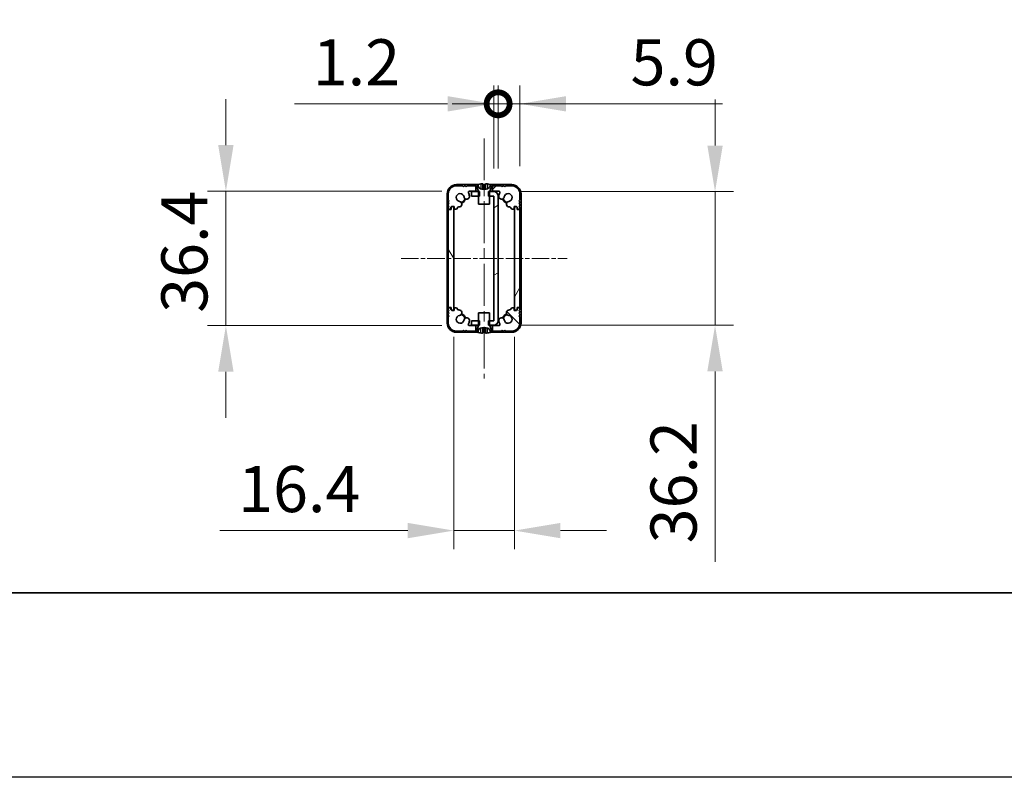
# Model space of a CAD drawing. Units: millimetres. Extents: x -50 to 7038, y -50 to 4436.
# Drawn here: x 1581 to 1848, y -50 to 155 of the extents above; entities that cross this region are included whole.
import ezdxf

# ---------------------------------------------------------------- set-up
doc = ezdxf.new("R2010")
doc.units = ezdxf.units.MM
doc.header["$LTSCALE"] = 2
doc.linetypes.add('CHAIN', pattern=[0.3543, 0.2362, -0.0295, 0.0591, -0.0295])
doc.layers.get('Defpoints').update_dxf_attribs({"lineweight": 25})
for name, color, linetype, lineweight in [('Border (ISO)', 7, 'Continuous', 35), ('Centerline (ISO)', 131, 'Continuous', 18), ('Dimension (ISO)', 7, 'Continuous', 18), ('Hatch (ISO)', 1, 'Continuous', 18), ('Visible (ISO)', 7, 'Continuous', 35), ('Visible Narrow (ISO)', 7, 'Continuous', 25)]:
    doc.layers.add(name, color=color, linetype=linetype, lineweight=lineweight)
doc.styles.add('Note Text (TK)', font='txt')
doc.dimstyles.new('Default - Method 1b (TK)', dxfattribs={"dimscale": 2, "dimtxt": 2.5, "dimasz": 2.5, "dimexe": 1, "dimexo": 1.5, "dimgap": 1, "dimtad": 1, "dimtoh": 1, "dimrnd": 1e-08, "dimdsep": 46, "dimtxsty": 'Note Text (TK)', "dimcen": 0.09, "dimdle": 5, "dimclrd": 100, "dimclre": 100, "dimclrt": 7, "dimadec": 1, "dimazin": 1, "dimtfac": 1, "dimtmove": 0, "dimatfit": 3, "dimfxl": 1, "dimtolj": 1, "dimlwd": -1, "dimlwe": -1, "dimarcsym": 0})

# ---------------------------------------------------------------- blocks, each defined once
blk = doc.blocks.new('図面枠 tk図枠')
at = {"layer": 'Border (ISO)'}
blk.add_line((14.5, 8), (405.5, 8), dxfattribs=at)
blk = doc.blocks.new('*D31')
at = {"layer": 'Defpoints', "color": 0}
for p in [(1703.2, 108.81), (1637.2, 72.41), (1703.2, 72.41)]:
    blk.add_point(p, dxfattribs=at)
at = {"layer": 'Dimension (ISO)', "color": 100}
for p, q in [((1637.2, 121.31), (1637.2, 133.81)), ((1695.7, 108.81), (1632.2, 108.81)), ((1637.2, 108.81), (1637.2, 96.31)), ((1637.2, 96.31), (1637.2, 84.91)), ((1637.2, 72.41), (1637.2, 84.91)), ((1695.7, 72.41), (1632.2, 72.41)), ((1637.2, 59.91), (1637.2, 47.41))]:
    blk.add_line(p, q, dxfattribs=at)
for points in [[(1635.12, 121.31), (1639.28, 121.31), (1637.2, 108.81)], [(1635.12, 59.91), (1639.28, 59.91), (1637.2, 72.41)]]:
    blk.add_solid(points, dxfattribs=at)
at = {"layer": 'Dimension (ISO)', "color": 7, "insert": (1625.95, 75.87), "char_height": 12.5, "attachment_point": 4, "rotation": 90, "style": 'Note Text (TK)'}
blk.add_mtext('\\A1;36.4', dxfattribs=at)
blk = doc.blocks.new('*D32')
at = {"layer": 'Defpoints', "color": 0}
for p in [(1699, 76.86), (1715.4, 76.86), (1715.4, 16.86)]:
    blk.add_point(p, dxfattribs=at)
at = {"layer": 'Dimension (ISO)', "color": 100}
for p, q in [((1699, 69.36), (1699, 11.86)), ((1715.4, 69.36), (1715.4, 11.86)), ((1686.5, 16.86), (1635.52, 16.86)), ((1715.4, 16.86), (1699, 16.86)), ((1727.9, 16.86), (1740.4, 16.86))]:
    blk.add_line(p, q, dxfattribs=at)
for points in [[(1686.5, 18.94), (1686.5, 14.78), (1699, 16.86)], [(1727.9, 18.94), (1727.9, 14.78), (1715.4, 16.86)]]:
    blk.add_solid(points, dxfattribs=at)
at = {"layer": 'Dimension (ISO)', "color": 7, "insert": (1640.52, 28.11), "char_height": 12.5, "attachment_point": 4, "style": 'Note Text (TK)'}
blk.add_mtext('\\A1;16.4', dxfattribs=at)
blk = doc.blocks.new('*D33')
at = {"layer": 'Defpoints', "color": 0}
for p in [(1709.8, 108.71), (1709.8, 72.51), (1769.8, 72.51)]:
    blk.add_point(p, dxfattribs=at)
at = {"layer": 'Dimension (ISO)', "color": 100}
for p, q in [((1769.8, 121.21), (1769.8, 133.71)), ((1717.3, 108.71), (1774.8, 108.71)), ((1769.8, 108.71), (1769.8, 72.51)), ((1717.3, 72.51), (1774.8, 72.51)), ((1769.8, 60.01), (1769.8, 8.39))]:
    blk.add_line(p, q, dxfattribs=at)
for points in [[(1767.71, 121.21), (1771.88, 121.21), (1769.8, 108.71)], [(1767.71, 60.01), (1771.88, 60.01), (1769.8, 72.51)]]:
    blk.add_solid(points, dxfattribs=at)
at = {"layer": 'Dimension (ISO)', "color": 7, "insert": (1758.55, 13.39), "char_height": 12.5, "attachment_point": 4, "rotation": 90, "style": 'Note Text (TK)'}
blk.add_mtext('\\A1;36.2', dxfattribs=at)
blk = doc.blocks.new('_DotSmall')
at = {"color": 0, "linetype": 'ByBlock', "const_width": 0.5}
blk.add_lwpolyline([(-0.0625, 0, 1), (0.0625, 0, 1)], format="xyb", close=True, dxfattribs=at)
blk = doc.blocks.new('*D36')
at = {"layer": 'Defpoints', "color": 0}
for p in [(1711, 132.51), (1709.8, 107.51), (1711, 107.51)]:
    blk.add_point(p, dxfattribs=at)
at = {"layer": 'Dimension (ISO)', "color": 100}
for p, q in [((1709.8, 115.01), (1709.8, 137.51)), ((1711, 115.01), (1711, 137.51)), ((1697.3, 132.51), (1655.76, 132.51)), ((1711, 132.51), (1709.8, 132.51)), ((1711, 132.51), (1736, 132.51))]:
    blk.add_line(p, q, dxfattribs=at)
blk.add_solid([(1697.3, 134.59), (1697.3, 130.43), (1709.8, 132.51)], dxfattribs=at)
at = {"layer": 'Dimension (ISO)', "color": 100, "xscale": 12.5, "yscale": 12.5, "zscale": 12.5, "rotation": 180}
blk.add_blockref('_DotSmall', (1711, 132.51), dxfattribs=at)
at = {"layer": 'Dimension (ISO)', "color": 7, "insert": (1660.76, 143.76), "char_height": 12.5, "attachment_point": 4, "style": 'Note Text (TK)'}
blk.add_mtext('\\A1;1.2', dxfattribs=at)
blk = doc.blocks.new('*D37')
at = {"layer": 'Defpoints', "color": 0}
for p in [(1716.9, 132.51), (1711, 107.51), (1716.9, 108.11)]:
    blk.add_point(p, dxfattribs=at)
at = {"layer": 'Dimension (ISO)', "color": 100}
for p, q in [((1711, 115.01), (1711, 137.51)), ((1716.9, 115.61), (1716.9, 137.51)), ((1711, 132.51), (1698.5, 132.51)), ((1711, 132.51), (1716.9, 132.51)), ((1729.4, 132.51), (1771.86, 132.51))]:
    blk.add_line(p, q, dxfattribs=at)
blk.add_solid([(1729.4, 134.59), (1729.4, 130.43), (1716.9, 132.51)], dxfattribs=at)
at = {"layer": 'Dimension (ISO)', "color": 100, "xscale": 12.5, "yscale": 12.5, "zscale": 12.5}
blk.add_blockref('_DotSmall', (1711, 132.51), dxfattribs=at)
at = {"layer": 'Dimension (ISO)', "color": 7, "insert": (1746.9, 143.76), "char_height": 12.5, "attachment_point": 4, "style": 'Note Text (TK)'}
blk.add_mtext('\\A1;5.9', dxfattribs=at)

msp = doc.modelspace()

# ---------------------------------------------------------------- hatches: boundary and pattern name
at = {"layer": 'Hatch (ISO)'}
h = msp.add_hatch(dxfattribs=at)
h.set_pattern_fill('ANSI31', color=256, scale=127, style=0)
h.set_pattern_definition([(45, (729.5, -40), (-11.22532, 11.22532), [])])
edge = h.paths.add_edge_path()
edge.add_line((1704.9483, 108.8109), (1704.9483, 110.3109))
edge.add_line((1704.9483, 110.3109), (1704.3983, 110.3109))
edge.add_line((1704.3983, 110.3109), (1702.5983, 110.3109))
edge.add_line((1702.5983, 110.3109), (1702.3483, 110.0609))
edge.add_line((1702.3483, 110.0609), (1702.0983, 110.3109))
edge.add_line((1702.0983, 110.3109), (1701.8483, 110.3109))
edge.add_line((1701.8483, 110.3109), (1701.5983, 110.0609))
edge.add_line((1701.5983, 110.0609), (1701.3483, 110.3109))
edge.add_line((1701.3483, 110.3109), (1699.6983, 110.3109))
edge.add_ellipse((1699.6983, 108.1109), major_axis=(0, 2.2), ratio=1, start_angle=0, end_angle=90)
edge.add_line((1697.4983, 108.1109), (1697.4983, 106.4609))
edge.add_line((1697.4983, 106.4609), (1697.7483, 106.2109))
edge.add_line((1697.7483, 106.2109), (1697.4983, 105.9609))
edge.add_line((1697.4983, 105.9609), (1697.4983, 105.7109))
edge.add_line((1697.4983, 105.7109), (1697.7483, 105.4609))
edge.add_line((1697.7483, 105.4609), (1697.4983, 105.2109))
edge.add_line((1697.4983, 105.2109), (1697.4983, 104.9609))
edge.add_line((1697.4983, 104.9609), (1697.7483, 104.7109))
edge.add_line((1697.7483, 104.7109), (1697.4983, 104.4609))
edge.add_line((1697.4983, 104.4609), (1697.4983, 104.2109))
edge.add_ellipse((1697.7483, 104.2109), major_axis=(-0.25, 0), ratio=1, start_angle=0, end_angle=90)
edge.add_line((1697.7483, 103.9609), (1697.8983, 103.9609))
edge.add_ellipse((1697.8983, 104.2609), major_axis=(0, -0.3), ratio=1, start_angle=0, end_angle=90)
edge.add_line((1698.1983, 104.2609), (1698.1983, 104.4609))
edge.add_line((1698.1983, 104.4609), (1698.4483, 104.7109))
edge.add_line((1698.4483, 104.7109), (1699.0483, 104.7109))
edge.add_line((1699.0483, 104.7109), (1699.0483, 104.2609))
edge.add_ellipse((1699.3483, 104.2609), major_axis=(-0.3, 0), ratio=1, start_angle=0, end_angle=90)
edge.add_line((1699.3483, 103.9609), (1699.4983, 103.9609))
edge.add_ellipse((1699.4983, 104.4609), major_axis=(0, -0.5), ratio=1, start_angle=0, end_angle=76.769424)
edge.add_ellipse((1700.2771, 104.2778), major_axis=(-0.292, 0.0687), ratio=1, start_angle=276.508342, end_angle=360, ccw=False)
edge.add_ellipse((1700.4, 105.3206), major_axis=(-0.0878, -0.7448), ratio=1, start_angle=0, end_angle=177.261787)
edge.add_ellipse((1700.6983, 107.1109), major_axis=(-0.1751, -1.0505), ratio=1, start_angle=108.758338, end_angle=360, ccw=False)
edge.add_ellipse((1702.4895, 107.4042), major_axis=(-0.7401, -0.1212), ratio=1, start_angle=0, end_angle=180)
edge.add_ellipse((1700.6983, 107.1109), major_axis=(2.5313, 0.4144), ratio=1, start_angle=0, end_angle=19.954404)
edge.add_ellipse((1703.198, 108.5109), major_axis=(-0.2617, -0.1466), ratio=1, start_angle=240.747705, end_angle=360, ccw=False)
edge.add_line((1703.198, 108.8109), (1704.9483, 108.8109))
edge = h.paths.add_edge_path()
edge.add_ellipse((1714.1184, 104.2762), major_axis=(-0.0339, 0.2996), ratio=1, start_angle=276.934137, end_angle=360)
edge.add_ellipse((1713.9967, 105.3206), major_axis=(-0.1233, 0.7398), ratio=1, start_angle=0, end_angle=177.261787, ccw=False)
edge.add_ellipse((1713.6983, 107.1109), major_axis=(-1.051, 0.1721), ratio=1, start_angle=108.758338, end_angle=360)
edge.add_ellipse((1711.9072, 107.4042), major_axis=(-0.7401, 0.1212), ratio=1, start_angle=0, end_angle=180, ccw=False)
edge.add_ellipse((1713.6983, 107.1109), major_axis=(-2.2379, 1.2534), ratio=1, start_angle=0, end_angle=19.954404, ccw=False)
edge.add_ellipse((1711.1987, 108.5109), major_axis=(0, 0.3), ratio=1, start_angle=240.747705, end_angle=360)
edge.add_line((1711.1987, 108.8109), (1709.4483, 108.8109))
edge.add_line((1709.4483, 108.8109), (1709.4483, 110.3109))
edge.add_line((1709.4483, 110.3109), (1709.9983, 110.3109))
edge.add_line((1709.9983, 110.3109), (1711.7983, 110.3109))
edge.add_line((1711.7983, 110.3109), (1712.0483, 110.0609))
edge.add_line((1712.0483, 110.0609), (1712.2983, 110.3109))
edge.add_line((1712.2983, 110.3109), (1712.5483, 110.3109))
edge.add_line((1712.5483, 110.3109), (1712.7983, 110.0609))
edge.add_line((1712.7983, 110.0609), (1713.0483, 110.3109))
edge.add_line((1713.0483, 110.3109), (1714.6983, 110.3109))
edge.add_ellipse((1714.6983, 108.1109), major_axis=(2.2, 0), ratio=1, start_angle=0, end_angle=90, ccw=False)
edge.add_line((1716.8983, 108.1109), (1716.8983, 106.4609))
edge.add_line((1716.8983, 106.4609), (1716.6483, 106.2109))
edge.add_line((1716.6483, 106.2109), (1716.8983, 105.9609))
edge.add_line((1716.8983, 105.9609), (1716.8983, 105.7109))
edge.add_line((1716.8983, 105.7109), (1716.6483, 105.4609))
edge.add_line((1716.6483, 105.4609), (1716.8983, 105.2109))
edge.add_line((1716.8983, 105.2109), (1716.8983, 104.9609))
edge.add_line((1716.8983, 104.9609), (1716.6483, 104.7109))
edge.add_line((1716.6483, 104.7109), (1716.8983, 104.4609))
edge.add_line((1716.8983, 104.4609), (1716.8983, 104.2109))
edge.add_ellipse((1716.6483, 104.2109), major_axis=(0, -0.25), ratio=1, start_angle=0, end_angle=90, ccw=False)
edge.add_line((1716.6483, 103.9609), (1716.4983, 103.9609))
edge.add_ellipse((1716.4983, 104.2609), major_axis=(-0.3, 0), ratio=1, start_angle=0, end_angle=90, ccw=False)
edge.add_line((1716.1983, 104.2609), (1716.1983, 104.4609))
edge.add_line((1716.1983, 104.4609), (1715.9483, 104.7109))
edge.add_line((1715.9483, 104.7109), (1715.3483, 104.7109))
edge.add_line((1715.3483, 104.7109), (1715.3483, 104.2609))
edge.add_ellipse((1715.0483, 104.2609), major_axis=(0, -0.3), ratio=1, start_angle=0, end_angle=90, ccw=False)
edge.add_line((1715.0483, 103.9609), (1714.8983, 103.9609))
edge.add_ellipse((1714.8983, 104.4609), major_axis=(-0.4866, -0.1149), ratio=1, start_angle=0, end_angle=76.714832, ccw=False)
h = msp.add_hatch(dxfattribs=at)
h.set_pattern_fill('ANSI31', color=256, scale=127, angle=105.000246, style=0)
h.set_pattern_definition([(150.0002, (729.5, -40), (-7.93744, -13.7482), [])])
edge = h.paths.add_edge_path()
edge.add_line((1705.6983, 105.3109), (1708.6983, 105.3109))
edge.add_line((1708.6983, 105.3109), (1708.6983, 107.5109))
edge.add_line((1708.6983, 107.5109), (1708.6983, 108.7109))
edge.add_line((1708.6983, 108.7109), (1708.6983, 108.7917))
edge.add_ellipse((1708.7983, 108.7917), major_axis=(-0.1, 0), ratio=1, start_angle=338.198591, end_angle=360, ccw=False)
edge.add_line((1708.7055, 108.8288), (1709.2983, 110.3109))
edge.add_line((1709.2983, 110.3109), (1709.4483, 110.3109))
edge.add_line((1709.4483, 110.3109), (1709.9983, 110.3109))
edge.add_ellipse((1707.1983, 103.4586), major_axis=(2.8, 6.8523), ratio=1, start_angle=0, end_angle=9.743087)
edge.add_line((1708.7983, 110.6859), (1708.7983, 110.4109))
edge.add_ellipse((1707.7983, 110.4109), major_axis=(1, 0), ratio=1, start_angle=270, end_angle=360, ccw=False)
edge.add_line((1707.7983, 109.4109), (1706.5983, 109.4109))
edge.add_ellipse((1706.5983, 110.4109), major_axis=(0, -1), ratio=1, start_angle=270, end_angle=360, ccw=False)
edge.add_line((1705.5983, 110.4109), (1705.5983, 110.6859))
edge.add_ellipse((1707.1983, 103.4586), major_axis=(-1.6, 7.2273), ratio=1, start_angle=0, end_angle=9.743087)
edge.add_line((1704.3983, 110.3109), (1704.9483, 110.3109))
edge.add_line((1704.9483, 110.3109), (1705.0983, 110.3109))
edge.add_line((1705.0983, 110.3109), (1705.6912, 108.8288))
edge.add_ellipse((1705.5983, 108.7917), major_axis=(0.0928, 0.0371), ratio=1, start_angle=338.198591, end_angle=360, ccw=False)
edge.add_line((1705.6983, 108.7917), (1705.6983, 108.7109))
edge.add_line((1705.6983, 108.7109), (1705.6983, 107.5109))
edge.add_line((1705.6983, 107.5109), (1705.6983, 105.3109))
h = msp.add_hatch(dxfattribs=at)
h.set_pattern_fill('ANSI31', color=256, scale=127, angle=-14.999978, style=0)
h.set_pattern_definition([(30, (729.5, -40), (-7.9375, 13.74815), [])])
h.paths.add_polyline_path([(1703.7983, 73.7109), (1703.7983, 72.5109), (1705.6983, 72.5109), (1705.9688, 72.5109), (1705.9688, 73.7109), (1705.6983, 73.7109)])
h.paths.add_polyline_path([(1705.9688, 108.7109), (1705.6983, 108.7109), (1703.7983, 108.7109), (1703.7983, 107.5109), (1705.6983, 107.5109), (1705.9688, 107.5109)])
edge = h.paths.add_edge_path()
edge.add_ellipse((1709.7973, 107.5099), major_axis=(0, 0.001), ratio=1, start_angle=270, end_angle=360)
edge.add_line((1709.7973, 107.5109), (1708.6983, 107.5109))
edge.add_line((1708.6983, 107.5109), (1708.4278, 107.5109))
edge.add_line((1708.4278, 107.5109), (1708.4278, 108.7109))
edge.add_line((1708.4278, 108.7109), (1708.6983, 108.7109))
edge.add_line((1708.6983, 108.7109), (1709.7973, 108.7109))
edge.add_ellipse((1709.7973, 107.5099), major_axis=(1.201, 0), ratio=1, start_angle=0, end_angle=90, ccw=False)
edge.add_line((1710.9983, 107.5099), (1710.9983, 73.7119))
edge.add_ellipse((1709.7973, 73.7119), major_axis=(0, -1.201), ratio=1, start_angle=0, end_angle=90, ccw=False)
edge.add_line((1709.7973, 72.5109), (1708.6983, 72.5109))
edge.add_line((1708.6983, 72.5109), (1708.4278, 72.5109))
edge.add_line((1708.4278, 72.5109), (1708.4278, 73.7109))
edge.add_line((1708.4278, 73.7109), (1708.6983, 73.7109))
edge.add_line((1708.6983, 73.7109), (1709.7973, 73.7109))
edge.add_ellipse((1709.7973, 73.7119), major_axis=(0.001, 0), ratio=1, start_angle=270, end_angle=360)
edge.add_line((1709.7983, 73.7119), (1709.7983, 107.5099))
h = msp.add_hatch(dxfattribs=at)
h.set_pattern_fill('ANSI31', color=256, scale=127, angle=75.000175, style=0)
h.set_pattern_definition([(120.0002, (729.5, -40), (-13.74813, -7.93754), [])])
edge = h.paths.add_edge_path()
edge.add_ellipse((1697.7483, 103.6609), major_axis=(0, 0.25), ratio=1, start_angle=0, end_angle=90)
edge.add_line((1697.4983, 103.6609), (1697.4983, 77.5609))
edge.add_ellipse((1697.7483, 77.5609), major_axis=(-0.25, 0), ratio=1, start_angle=0, end_angle=90)
edge.add_line((1697.7483, 77.3109), (1698.2483, 77.3109))
edge.add_line((1698.2483, 77.3109), (1698.2483, 76.8109))
edge.add_line((1698.2483, 76.8109), (1698.4983, 76.5609))
edge.add_line((1698.4983, 76.5609), (1698.6983, 76.5609))
edge.add_ellipse((1698.6983, 76.8609), major_axis=(0, -0.3), ratio=1, start_angle=0, end_angle=90)
edge.add_line((1698.9983, 76.8609), (1698.9983, 104.3609))
edge.add_ellipse((1698.6983, 104.3609), major_axis=(0.3, 0), ratio=1, start_angle=0, end_angle=90)
edge.add_line((1698.6983, 104.6609), (1698.4983, 104.6609))
edge.add_line((1698.4983, 104.6609), (1698.2483, 104.4109))
edge.add_line((1698.2483, 104.4109), (1698.2483, 103.9109))
edge.add_line((1698.2483, 103.9109), (1697.7483, 103.9109))
h = msp.add_hatch(dxfattribs=at)
h.set_pattern_fill('ANSI31', color=256, scale=127, angle=14.999978, style=0)
h.set_pattern_definition([(60, (729.5, -40), (-13.74815, 7.9375), [])])
edge = h.paths.add_edge_path()
edge.add_ellipse((1716.6483, 77.5609), major_axis=(0, -0.25), ratio=1, start_angle=0, end_angle=90)
edge.add_line((1716.8983, 77.5609), (1716.8983, 103.6609))
edge.add_ellipse((1716.6483, 103.6609), major_axis=(0.25, 0), ratio=1, start_angle=0, end_angle=90)
edge.add_line((1716.6483, 103.9109), (1716.1483, 103.9109))
edge.add_line((1716.1483, 103.9109), (1716.1483, 104.4109))
edge.add_line((1716.1483, 104.4109), (1715.8983, 104.6609))
edge.add_line((1715.8983, 104.6609), (1715.6983, 104.6609))
edge.add_ellipse((1715.6983, 104.3609), major_axis=(0, 0.3), ratio=1, start_angle=0, end_angle=90)
edge.add_line((1715.3983, 104.3609), (1715.3983, 76.8609))
edge.add_ellipse((1715.6983, 76.8609), major_axis=(-0.3, 0), ratio=1, start_angle=0, end_angle=90)
edge.add_line((1715.6983, 76.5609), (1715.8983, 76.5609))
edge.add_line((1715.8983, 76.5609), (1716.1483, 76.8109))
edge.add_line((1716.1483, 76.8109), (1716.1483, 77.3109))
edge.add_line((1716.1483, 77.3109), (1716.6483, 77.3109))
h = msp.add_hatch(dxfattribs=at)
h.set_pattern_fill('ANSI31', color=256, scale=127, angle=90.00021, style=0)
h.set_pattern_definition([(135.0002, (729.5, -40), (-11.22528, -11.22536), [])])
edge = h.paths.add_edge_path()
edge.add_line((1709.4483, 72.4109), (1709.4483, 70.9109))
edge.add_line((1709.4483, 70.9109), (1709.9983, 70.9109))
edge.add_line((1709.9983, 70.9109), (1711.7983, 70.9109))
edge.add_line((1711.7983, 70.9109), (1712.0483, 71.1609))
edge.add_line((1712.0483, 71.1609), (1712.2983, 70.9109))
edge.add_line((1712.2983, 70.9109), (1712.5483, 70.9109))
edge.add_line((1712.5483, 70.9109), (1712.7983, 71.1609))
edge.add_line((1712.7983, 71.1609), (1713.0483, 70.9109))
edge.add_line((1713.0483, 70.9109), (1714.6983, 70.9109))
edge.add_ellipse((1714.6983, 73.1109), major_axis=(0, -2.2), ratio=1, start_angle=0, end_angle=90)
edge.add_line((1716.8983, 73.1109), (1716.8983, 74.7609))
edge.add_line((1716.8983, 74.7609), (1716.6483, 75.0109))
edge.add_line((1716.6483, 75.0109), (1716.8983, 75.2609))
edge.add_line((1716.8983, 75.2609), (1716.8983, 75.5109))
edge.add_line((1716.8983, 75.5109), (1716.6483, 75.7609))
edge.add_line((1716.6483, 75.7609), (1716.8983, 76.0109))
edge.add_line((1716.8983, 76.0109), (1716.8983, 76.2609))
edge.add_line((1716.8983, 76.2609), (1716.6483, 76.5109))
edge.add_line((1716.6483, 76.5109), (1716.8983, 76.7609))
edge.add_line((1716.8983, 76.7609), (1716.8983, 77.0109))
edge.add_ellipse((1716.6483, 77.0109), major_axis=(0.25, 0), ratio=1, start_angle=0, end_angle=90)
edge.add_line((1716.6483, 77.2609), (1716.4983, 77.2609))
edge.add_ellipse((1716.4983, 76.9609), major_axis=(0, 0.3), ratio=1, start_angle=0, end_angle=90)
edge.add_line((1716.1983, 76.9609), (1716.1983, 76.7609))
edge.add_line((1716.1983, 76.7609), (1715.9483, 76.5109))
edge.add_line((1715.9483, 76.5109), (1715.3483, 76.5109))
edge.add_line((1715.3483, 76.5109), (1715.3483, 76.9609))
edge.add_ellipse((1715.0483, 76.9609), major_axis=(0.3, 0), ratio=1, start_angle=0, end_angle=90)
edge.add_line((1715.0483, 77.2609), (1714.8983, 77.2609))
edge.add_ellipse((1714.8983, 76.7609), major_axis=(0, 0.5), ratio=1, start_angle=0, end_angle=76.769424)
edge.add_ellipse((1714.1196, 76.944), major_axis=(0.292, -0.0687), ratio=1, start_angle=276.508342, end_angle=360, ccw=False)
edge.add_ellipse((1713.9967, 75.9012), major_axis=(0.0878, 0.7448), ratio=1, start_angle=0, end_angle=177.261787)
edge.add_ellipse((1713.6983, 74.1109), major_axis=(0.1751, 1.0505), ratio=1, start_angle=108.758338, end_angle=360, ccw=False)
edge.add_ellipse((1711.9072, 73.8177), major_axis=(0.7401, 0.1212), ratio=1, start_angle=0, end_angle=180)
edge.add_ellipse((1713.6983, 74.1109), major_axis=(-2.5313, -0.4144), ratio=1, start_angle=0, end_angle=19.954404)
edge.add_ellipse((1711.1987, 72.7109), major_axis=(0.2617, 0.1466), ratio=1, start_angle=240.747705, end_angle=360, ccw=False)
edge.add_line((1711.1987, 72.4109), (1709.4483, 72.4109))
edge = h.paths.add_edge_path()
edge.add_ellipse((1700.2783, 76.9457), major_axis=(0.0339, -0.2996), ratio=1, start_angle=276.934137, end_angle=360)
edge.add_ellipse((1700.4, 75.9012), major_axis=(0.1233, -0.7398), ratio=1, start_angle=0, end_angle=177.261787, ccw=False)
edge.add_ellipse((1700.6983, 74.1109), major_axis=(1.051, -0.1721), ratio=1, start_angle=108.758338, end_angle=360)
edge.add_ellipse((1702.4895, 73.8177), major_axis=(0.7401, -0.1212), ratio=1, start_angle=0, end_angle=180, ccw=False)
edge.add_ellipse((1700.6983, 74.1109), major_axis=(2.2379, -1.2534), ratio=1, start_angle=0, end_angle=19.954404, ccw=False)
edge.add_ellipse((1703.198, 72.7109), major_axis=(0, -0.3), ratio=1, start_angle=240.747705, end_angle=360)
edge.add_line((1703.198, 72.4109), (1704.9483, 72.4109))
edge.add_line((1704.9483, 72.4109), (1704.9483, 70.9109))
edge.add_line((1704.9483, 70.9109), (1704.3983, 70.9109))
edge.add_line((1704.3983, 70.9109), (1702.5983, 70.9109))
edge.add_line((1702.5983, 70.9109), (1702.3483, 71.1609))
edge.add_line((1702.3483, 71.1609), (1702.0983, 70.9109))
edge.add_line((1702.0983, 70.9109), (1701.8483, 70.9109))
edge.add_line((1701.8483, 70.9109), (1701.5983, 71.1609))
edge.add_line((1701.5983, 71.1609), (1701.3483, 70.9109))
edge.add_line((1701.3483, 70.9109), (1699.6983, 70.9109))
edge.add_ellipse((1699.6983, 73.1109), major_axis=(-2.2, 0), ratio=1, start_angle=0, end_angle=90, ccw=False)
edge.add_line((1697.4983, 73.1109), (1697.4983, 74.7609))
edge.add_line((1697.4983, 74.7609), (1697.7483, 75.0109))
edge.add_line((1697.7483, 75.0109), (1697.4983, 75.2609))
edge.add_line((1697.4983, 75.2609), (1697.4983, 75.5109))
edge.add_line((1697.4983, 75.5109), (1697.7483, 75.7609))
edge.add_line((1697.7483, 75.7609), (1697.4983, 76.0109))
edge.add_line((1697.4983, 76.0109), (1697.4983, 76.2609))
edge.add_line((1697.4983, 76.2609), (1697.7483, 76.5109))
edge.add_line((1697.7483, 76.5109), (1697.4983, 76.7609))
edge.add_line((1697.4983, 76.7609), (1697.4983, 77.0109))
edge.add_ellipse((1697.7483, 77.0109), major_axis=(0, 0.25), ratio=1, start_angle=0, end_angle=90, ccw=False)
edge.add_line((1697.7483, 77.2609), (1697.8983, 77.2609))
edge.add_ellipse((1697.8983, 76.9609), major_axis=(0.3, 0), ratio=1, start_angle=0, end_angle=90, ccw=False)
edge.add_line((1698.1983, 76.9609), (1698.1983, 76.7609))
edge.add_line((1698.1983, 76.7609), (1698.4483, 76.5109))
edge.add_line((1698.4483, 76.5109), (1699.0483, 76.5109))
edge.add_line((1699.0483, 76.5109), (1699.0483, 76.9609))
edge.add_ellipse((1699.3483, 76.9609), major_axis=(0, 0.3), ratio=1, start_angle=0, end_angle=90, ccw=False)
edge.add_line((1699.3483, 77.2609), (1699.4983, 77.2609))
edge.add_ellipse((1699.4983, 76.7609), major_axis=(0.4866, 0.1149), ratio=1, start_angle=0, end_angle=76.714832, ccw=False)

# ---------------------------------------------------------------- linework, layer by layer
at = {"color": 6}
msp.add_lwpolyline([(-50, 1455), (7037.6667, 1455), (7037.6667, -50), (-50, -50)], close=True, dxfattribs=at)
at = {"layer": 'Centerline (ISO)', "linetype": 'CHAIN', "ltscale": 23.990969}
msp.add_line((1707.1983, 123.1109), (1707.1983, 58.1109), dxfattribs=at)
at = {"layer": 'Centerline (ISO)', "linetype": 'CHAIN', "ltscale": 10.000767}
msp.add_line((1684.6983, 90.6109), (1729.6983, 90.6109), dxfattribs=at)
at = {"layer": 'Visible (ISO)'}
for p, q in [((1705.2908, 110.6109), (1699.6983, 110.6109)), ((1701.3483, 110.3109), (1699.6983, 110.3109)), ((1701.5983, 110.0609), (1701.3483, 110.3109)), ((1701.8483, 110.3109), (1701.5983, 110.0609)), ((1702.0983, 110.3109), (1701.8483, 110.3109)), ((1702.3483, 110.0609), (1702.0983, 110.3109)), ((1702.5983, 110.3109), (1702.3483, 110.0609)), ((1704.9483, 110.3109), (1702.5983, 110.3109)), ((1704.3983, 110.3109), (1705.0983, 110.3109)), ((1704.9483, 108.8109), (1704.9483, 110.3109)), ((1705.0983, 110.3109), (1705.6912, 108.8288)), ((1705.5983, 110.4109), (1705.5983, 110.6859)), ((1706.8233, 110.7994), (1706.8233, 109.4495)), ((1707.5733, 110.7994), (1707.5733, 109.4495)), ((1708.7055, 108.8288), (1709.2983, 110.3109)), ((1708.7983, 110.6859), (1708.7983, 110.4109)), ((1714.6983, 110.6109), (1709.1059, 110.6109)), ((1709.2983, 110.3109), (1709.9983, 110.3109)), ((1711.7983, 110.3109), (1709.4483, 110.3109)), ((1709.4483, 110.3109), (1709.4483, 108.8109)), ((1712.0483, 110.0609), (1711.7983, 110.3109)), ((1712.2983, 110.3109), (1712.0483, 110.0609)), ((1712.5483, 110.3109), (1712.2983, 110.3109)), ((1712.7983, 110.0609), (1712.5483, 110.3109)), ((1713.0483, 110.3109), (1712.7983, 110.0609)), ((1714.6983, 110.3109), (1713.0483, 110.3109)), ((1697.1983, 108.1109), (1697.1983, 73.1109)), ((1697.4983, 108.1109), (1697.4983, 106.4609)), ((1703.198, 108.8109), (1704.9483, 108.8109)), ((1705.9688, 108.7109), (1703.7983, 108.7109)), ((1703.7983, 108.7109), (1703.7983, 107.5109)), ((1703.7983, 107.5109), (1705.9688, 107.5109)), ((1705.6965, 108.8109), (1704.9483, 108.8109)), ((1705.6983, 108.7917), (1705.6983, 105.3109)), ((1705.9688, 107.5109), (1705.9688, 108.7109)), ((1707.7983, 109.4109), (1706.5983, 109.4109)), ((1709.7973, 108.7109), (1708.4278, 108.7109)), ((1708.4278, 108.7109), (1708.4278, 107.5109)), ((1708.4278, 107.5109), (1709.7973, 107.5109)), ((1708.6983, 105.3109), (1708.6983, 108.7917)), ((1709.4483, 108.8109), (1708.7002, 108.8109)), ((1709.4483, 108.8109), (1711.1987, 108.8109)), ((1709.7983, 107.5099), (1709.7983, 73.7119)), ((1710.9983, 73.7119), (1710.9983, 107.5099)), ((1716.8983, 106.4609), (1716.8983, 108.1109)), ((1717.1983, 73.1109), (1717.1983, 108.1109)), ((1697.4983, 106.4609), (1697.7483, 106.2109)), ((1697.7483, 106.2109), (1697.4983, 105.9609)), ((1697.4983, 105.9609), (1697.4983, 105.7109)), ((1697.4983, 105.7109), (1697.7483, 105.4609)), ((1697.7483, 105.4609), (1697.4983, 105.2109)), ((1697.4983, 105.2109), (1697.4983, 104.9609)), ((1697.4983, 104.9609), (1697.7483, 104.7109)), ((1697.7483, 104.7109), (1697.4983, 104.4609)), ((1697.4983, 104.4609), (1697.4983, 104.2109)), ((1698.1983, 104.4609), (1698.4483, 104.7109)), ((1698.1983, 104.2609), (1698.1983, 104.4609)), ((1698.4983, 104.6609), (1698.2483, 104.4109)), ((1698.2483, 104.4109), (1698.2483, 103.9109)), ((1698.4483, 104.7109), (1699.0483, 104.7109)), ((1698.6983, 104.6609), (1698.4983, 104.6609)), ((1698.9983, 76.8609), (1698.9983, 104.3609)), ((1699.0483, 104.7109), (1699.0483, 104.2609)), ((1705.6983, 105.3109), (1708.6983, 105.3109)), ((1715.3483, 104.2609), (1715.3483, 104.7109)), ((1715.3483, 104.7109), (1715.9483, 104.7109)), ((1715.3983, 104.3609), (1715.3983, 76.8609)), ((1715.8983, 104.6609), (1715.6983, 104.6609)), ((1716.1483, 104.4109), (1715.8983, 104.6609)), ((1715.9483, 104.7109), (1716.1983, 104.4609)), ((1716.1483, 103.9109), (1716.1483, 104.4109)), ((1716.1983, 104.4609), (1716.1983, 104.2609)), ((1716.6483, 106.2109), (1716.8983, 106.4609)), ((1716.8983, 105.9609), (1716.6483, 106.2109)), ((1716.6483, 105.4609), (1716.8983, 105.7109)), ((1716.8983, 105.2109), (1716.6483, 105.4609)), ((1716.6483, 104.7109), (1716.8983, 104.9609)), ((1716.8983, 104.4609), (1716.6483, 104.7109)), ((1716.8983, 105.7109), (1716.8983, 105.9609)), ((1716.8983, 104.9609), (1716.8983, 105.2109)), ((1716.8983, 104.2109), (1716.8983, 104.4609)), ((1697.4983, 103.6609), (1697.4983, 77.5609)), ((1697.7483, 103.9609), (1697.8983, 103.9609)), ((1698.2483, 103.9109), (1697.7483, 103.9109)), ((1699.3483, 103.9609), (1699.4983, 103.9609)), ((1714.8983, 103.9609), (1715.0483, 103.9609)), ((1716.6483, 103.9109), (1716.1483, 103.9109)), ((1716.4983, 103.9609), (1716.6483, 103.9609)), ((1716.8983, 77.5609), (1716.8983, 103.6609)), ((1697.4983, 77.0109), (1697.4983, 76.7609)), ((1697.4983, 76.7609), (1697.7483, 76.5109)), ((1697.7483, 76.5109), (1697.4983, 76.2609)), ((1697.4983, 76.2609), (1697.4983, 76.0109)), ((1697.4983, 76.0109), (1697.7483, 75.7609)), ((1697.7483, 75.7609), (1697.4983, 75.5109)), ((1697.4983, 75.5109), (1697.4983, 75.2609)), ((1697.4983, 75.2609), (1697.7483, 75.0109)), ((1697.7483, 75.0109), (1697.4983, 74.7609)), ((1697.4983, 74.7609), (1697.4983, 73.1109)), ((1697.7483, 77.3109), (1698.2483, 77.3109)), ((1697.8983, 77.2609), (1697.7483, 77.2609)), ((1698.1983, 76.7609), (1698.1983, 76.9609)), ((1698.4483, 76.5109), (1698.1983, 76.7609)), ((1698.2483, 77.3109), (1698.2483, 76.8109)), ((1698.2483, 76.8109), (1698.4983, 76.5609)), ((1699.0483, 76.5109), (1698.4483, 76.5109)), ((1698.4983, 76.5609), (1698.6983, 76.5609)), ((1699.0483, 76.9609), (1699.0483, 76.5109)), ((1699.4983, 77.2609), (1699.3483, 77.2609)), ((1708.6983, 75.9109), (1705.6983, 75.9109)), ((1705.6983, 75.9109), (1705.6983, 72.4302)), ((1708.6983, 72.4302), (1708.6983, 75.9109)), ((1715.0483, 77.2609), (1714.8983, 77.2609)), ((1715.3483, 76.5109), (1715.3483, 76.9609)), ((1715.9483, 76.5109), (1715.3483, 76.5109)), ((1715.6983, 76.5609), (1715.8983, 76.5609)), ((1715.8983, 76.5609), (1716.1483, 76.8109)), ((1716.1983, 76.7609), (1715.9483, 76.5109)), ((1716.1483, 76.8109), (1716.1483, 77.3109)), ((1716.1483, 77.3109), (1716.6483, 77.3109)), ((1716.1983, 76.9609), (1716.1983, 76.7609)), ((1716.6483, 77.2609), (1716.4983, 77.2609)), ((1716.6483, 76.5109), (1716.8983, 76.7609)), ((1716.8983, 76.2609), (1716.6483, 76.5109)), ((1716.6483, 75.7609), (1716.8983, 76.0109)), ((1716.8983, 75.5109), (1716.6483, 75.7609)), ((1716.6483, 75.0109), (1716.8983, 75.2609)), ((1716.8983, 74.7609), (1716.6483, 75.0109)), ((1716.8983, 76.7609), (1716.8983, 77.0109)), ((1716.8983, 76.0109), (1716.8983, 76.2609)), ((1716.8983, 75.2609), (1716.8983, 75.5109)), ((1716.8983, 73.1109), (1716.8983, 74.7609)), ((1704.9483, 72.4109), (1703.198, 72.4109)), ((1703.7983, 73.7109), (1703.7983, 72.5109)), ((1705.9688, 73.7109), (1703.7983, 73.7109)), ((1703.7983, 72.5109), (1705.9688, 72.5109)), ((1704.9483, 70.9109), (1704.9483, 72.4109)), ((1704.9483, 72.4109), (1705.6965, 72.4109)), ((1705.6912, 72.393), (1705.0983, 70.9109)), ((1705.9688, 72.5109), (1705.9688, 73.7109)), ((1709.7973, 73.7109), (1708.4278, 73.7109)), ((1708.4278, 73.7109), (1708.4278, 72.5109)), ((1708.4278, 72.5109), (1709.7973, 72.5109)), ((1708.7002, 72.4109), (1709.4483, 72.4109)), ((1709.2983, 70.9109), (1708.7055, 72.393)), ((1709.4483, 72.4109), (1709.4483, 70.9109)), ((1711.1987, 72.4109), (1709.4483, 72.4109)), ((1699.6983, 70.9109), (1701.3483, 70.9109)), ((1699.6983, 70.6109), (1705.2908, 70.6109)), ((1701.3483, 70.9109), (1701.5983, 71.1609)), ((1701.5983, 71.1609), (1701.8483, 70.9109)), ((1701.8483, 70.9109), (1702.0983, 70.9109)), ((1702.0983, 70.9109), (1702.3483, 71.1609)), ((1702.3483, 71.1609), (1702.5983, 70.9109)), ((1702.5983, 70.9109), (1704.9483, 70.9109)), ((1705.0983, 70.9109), (1704.3983, 70.9109)), ((1705.5983, 70.5359), (1705.5983, 70.8109)), ((1706.5983, 71.8109), (1707.7983, 71.8109)), ((1706.8233, 70.4224), (1706.8233, 71.7724)), ((1707.5733, 70.4224), (1707.5733, 71.7724)), ((1708.7983, 70.8109), (1708.7983, 70.5359)), ((1709.1059, 70.6109), (1714.6983, 70.6109)), ((1709.9983, 70.9109), (1709.2983, 70.9109)), ((1709.4483, 70.9109), (1711.7983, 70.9109)), ((1711.7983, 70.9109), (1712.0483, 71.1609)), ((1712.0483, 71.1609), (1712.2983, 70.9109)), ((1712.2983, 70.9109), (1712.5483, 70.9109)), ((1712.5483, 70.9109), (1712.7983, 71.1609)), ((1712.7983, 71.1609), (1713.0483, 70.9109)), ((1713.0483, 70.9109), (1714.6983, 70.9109))]:
    msp.add_line(p, q, dxfattribs=at)
for centre, radius, start, end in [((1699.6983, 108.1109), 2.5, 90, 180), ((1699.6983, 108.1109), 2.2, 90, 180), ((1707.1983, 103.4586), 7.4023, 102.482994, 112.226081), ((1707.1983, 103.4586), 7.3928, 96.7974, 102.499303), ((1706.5983, 110.4109), 1, 180, 270), ((1707.1983, 103.4586), 7.2273, 87.025775, 92.974225), ((1707.7983, 110.4109), 1, 270, 0), ((1707.1983, 103.4586), 7.3928, 77.500697, 83.2026), ((1707.1983, 103.4586), 7.4023, 67.773919, 77.517006), ((1714.6983, 108.1109), 2.5, 0, 90), ((1714.6983, 108.1109), 2.2, 0, 90), ((1700.6983, 107.1109), 1.065, 9.297891, 260.539554), ((1700.6983, 107.1109), 1.3, 280.98509, 348.852355), ((1702.4895, 107.4042), 0.75, 189.297891, 9.297891), ((1703.198, 108.5109), 0.3, 90, 209.252295), ((1700.6983, 107.1109), 2.565, 9.297891, 29.252295), ((1705.5983, 108.7917), 0.1, 0, 21.801409), ((1708.7983, 108.7917), 0.1, 158.198591, 180), ((1709.7973, 107.5099), 1.201, 0, 90), ((1709.7973, 107.5099), 0.001, 0, 90), ((1711.9072, 107.4042), 0.75, 170.702109, 350.702109), ((1713.6983, 107.1109), 2.565, 150.747705, 170.702109), ((1711.1987, 108.5109), 0.3, 330.747705, 90), ((1713.6983, 107.1109), 1.3, 191.147645, 259.01491), ((1713.6983, 107.1109), 1.065, 279.460446, 170.702109), ((1697.7483, 104.2109), 0.25, 180, 270), ((1697.8983, 104.2609), 0.3, 270, 0), ((1698.6983, 104.3609), 0.3, 0, 90), ((1699.3483, 104.2609), 0.3, 180, 270), ((1699.4983, 104.4609), 0.5, 270, 346.769424), ((1700.2771, 104.2778), 0.3, 83.277767, 166.769424), ((1700.4, 105.3206), 0.75, 263.277767, 80.539554), ((1700.6983, 107.1109), 1.5, 284.34556, 345.491885), ((1713.6983, 107.1109), 1.5, 194.508115, 255.65444), ((1713.9967, 105.3206), 0.75, 99.460446, 276.722233), ((1714.1184, 104.2762), 0.3015, 13.398044, 96.463907), ((1714.8983, 104.4609), 0.5, 193.285168, 270), ((1715.0483, 104.2609), 0.3, 270, 0), ((1715.6983, 104.3609), 0.3, 90, 180), ((1716.4983, 104.2609), 0.3, 180, 270), ((1716.6483, 104.2109), 0.25, 270, 0), ((1697.7483, 103.6609), 0.25, 90, 180), ((1716.6483, 103.6609), 0.25, 0, 90), ((1697.7483, 77.5609), 0.25, 180, 270), ((1716.6483, 77.5609), 0.25, 270, 0), ((1697.7483, 77.0109), 0.25, 90, 180), ((1697.8983, 76.9609), 0.3, 0, 90), ((1698.6983, 76.8609), 0.3, 270, 0), ((1699.3483, 76.9609), 0.3, 90, 180), ((1699.4983, 76.7609), 0.5, 13.285168, 90), ((1700.6983, 74.1109), 1.065, 99.460446, 350.702109), ((1700.2783, 76.9457), 0.3015, 193.398044, 276.463907), ((1700.4, 75.9012), 0.75, 279.460446, 96.722233), ((1700.6983, 74.1109), 1.3, 11.147645, 79.01491), ((1700.6983, 74.1109), 1.5, 14.508115, 75.65444), ((1713.6983, 74.1109), 1.5, 104.34556, 165.491885), ((1713.6983, 74.1109), 1.3, 100.98509, 168.852355), ((1713.6983, 74.1109), 1.065, 189.297891, 80.539554), ((1713.9967, 75.9012), 0.75, 83.277767, 260.539554), ((1714.1196, 76.944), 0.3, 263.277767, 346.769424), ((1714.8983, 76.7609), 0.5, 90, 166.769424), ((1715.0483, 76.9609), 0.3, 0, 90), ((1715.6983, 76.8609), 0.3, 180, 270), ((1716.4983, 76.9609), 0.3, 90, 180), ((1716.6483, 77.0109), 0.25, 0, 90), ((1699.6983, 73.1109), 2.5, 180, 270), ((1699.6983, 73.1109), 2.2, 180, 270), ((1702.4895, 73.8177), 0.75, 350.702109, 170.702109), ((1703.198, 72.7109), 0.3, 150.747705, 270), ((1700.6983, 74.1109), 2.565, 330.747705, 350.702109), ((1705.5983, 72.4302), 0.1, 338.198591, 0), ((1708.7983, 72.4302), 0.1, 180, 201.801409), ((1709.7973, 73.7119), 0.001, 270, 0), ((1709.7973, 73.7119), 1.201, 270, 0), ((1711.9072, 73.8177), 0.75, 9.297891, 189.297891), ((1713.6983, 74.1109), 2.565, 189.297891, 209.252295), ((1711.1987, 72.7109), 0.3, 270, 29.252295), ((1714.6983, 73.1109), 2.2, 270, 0), ((1714.6983, 73.1109), 2.5, 270, 0), ((1707.1983, 77.7632), 7.4023, 247.773919, 257.517006), ((1706.5983, 70.8109), 1, 90, 180), ((1707.1983, 77.7632), 7.3928, 257.500697, 263.2026), ((1707.1983, 77.7632), 7.2273, 267.025775, 272.974225), ((1707.7983, 70.8109), 1, 0, 90), ((1707.1983, 77.7632), 7.3928, 276.7974, 282.499303), ((1707.1983, 77.7632), 7.4023, 282.482994, 292.226081)]:
    msp.add_arc(centre, radius, start, end, dxfattribs=at)
for points, knots in [([(1706.3233, 110.7994), (1706.3859, 110.8069), (1706.4528, 110.8134), (1706.576, 110.822), (1706.6324, 110.8241), (1706.7214, 110.8241), (1706.7599, 110.822), (1706.8109, 110.8134), (1706.8233, 110.8069), (1706.8233, 110.7994)], [0.076192776, 0.076192776, 0.076192776, 0.076192776, 0.0950828432, 0.0950828432, 0.1139729103, 0.1139729103, 0.1328629774, 0.1328629774, 0.1517530446, 0.1517530446, 0.1517530446, 0.1517530446]), ([(1706.7409, 109.4109), (1706.7588, 109.4109), (1706.7742, 109.412), (1706.8115, 109.42), (1706.8233, 109.4321), (1706.8233, 109.4495)], [0.047671485, 0.047671485, 0.047671485, 0.047671485, 0.0569966125, 0.0569966125, 0.0759162177, 0.0759162177, 0.0759162177, 0.0759162177]), ([(1707.5733, 110.7994), (1707.5733, 110.8069), (1707.5858, 110.8134), (1707.6368, 110.822), (1707.6753, 110.8241), (1707.7643, 110.8241), (1707.8207, 110.822), (1707.9439, 110.8134), (1708.0108, 110.8069), (1708.0733, 110.7994)], [0.076192776, 0.076192776, 0.076192776, 0.076192776, 0.0950828432, 0.0950828432, 0.1139729103, 0.1139729103, 0.1328629774, 0.1328629774, 0.1517530446, 0.1517530446, 0.1517530446, 0.1517530446]), ([(1707.5733, 109.4495), (1707.5733, 109.4321), (1707.5852, 109.42), (1707.6225, 109.412), (1707.6379, 109.4109), (1707.6558, 109.4109)], [-0.0759162177, -0.0759162177, -0.0759162177, -0.0759162177, -0.0569966125, -0.0569966125, -0.047671485, -0.047671485, -0.047671485, -0.047671485]), ([(1706.8233, 70.4224), (1706.8233, 70.4149), (1706.8109, 70.4085), (1706.7599, 70.3999), (1706.7214, 70.3977), (1706.6324, 70.3977), (1706.576, 70.3999), (1706.4528, 70.4085), (1706.3859, 70.4149), (1706.3233, 70.4224)], [0.076192776, 0.076192776, 0.076192776, 0.076192776, 0.0950828432, 0.0950828432, 0.1139729103, 0.1139729103, 0.1328629774, 0.1328629774, 0.1517530446, 0.1517530446, 0.1517530446, 0.1517530446]), ([(1706.8233, 71.7724), (1706.8233, 71.7898), (1706.8113, 71.802), (1706.7737, 71.8098), (1706.7585, 71.8109), (1706.7409, 71.8109)], [-0.0759173834, -0.0759173834, -0.0759173834, -0.0759173834, -0.0568413767, -0.0568413767, -0.0476590123, -0.0476590123, -0.0476590123, -0.0476590123]), ([(1707.6558, 71.8109), (1707.6379, 71.8109), (1707.6225, 71.8098), (1707.5852, 71.8018), (1707.5733, 71.7897), (1707.5733, 71.7724)], [0.047671485, 0.047671485, 0.047671485, 0.047671485, 0.0569966125, 0.0569966125, 0.0759162177, 0.0759162177, 0.0759162177, 0.0759162177]), ([(1708.0733, 70.4224), (1708.0108, 70.4149), (1707.9439, 70.4085), (1707.8207, 70.3999), (1707.7643, 70.3977), (1707.6753, 70.3977), (1707.6368, 70.3999), (1707.5858, 70.4085), (1707.5733, 70.4149), (1707.5733, 70.4224)], [0.076192776, 0.076192776, 0.076192776, 0.076192776, 0.0950828432, 0.0950828432, 0.1139729103, 0.1139729103, 0.1328629774, 0.1328629774, 0.1517530446, 0.1517530446, 0.1517530446, 0.1517530446])]:
    msp.add_open_spline(points, degree=3, knots=knots, dxfattribs=at)
at = {"layer": 'Visible Narrow (ISO)'}
for p, q in [((1706.3233, 110.7994), (1706.3233, 109.4495)), ((1707.5733, 110.4109), (1706.8233, 110.4109)), ((1708.0733, 110.7994), (1708.0733, 109.4495)), ((1706.3233, 70.4224), (1706.3233, 71.7724)), ((1706.8233, 70.8109), (1707.5733, 70.8109)), ((1708.0733, 70.4224), (1708.0733, 71.7724))]:
    msp.add_line(p, q, dxfattribs=at)

# ---------------------------------------------------------------- block references
at = {"xscale": 5, "yscale": 5, "zscale": 5}
msp.add_blockref('図面枠 tk図枠', (729.5, -40), dxfattribs=at)

# ---------------------------------------------------------------- dimensions: what is measured, and where the dimension line sits
at = {"layer": 'Dimension (ISO)', "color": 100}
for base, p1, p2, angle, override, picture, middle in [((1710.9983, 132.5099), (1709.7983, 107.5099), (1710.9983, 107.5099), 180, {"dimscale": 0, "dimtxt": 12.5, "dimasz": 12.5, "dimexe": 5, "dimexo": 7.5, "dimgap": 5, "dimtoh": 0, "dimdec": 2, "dimblk2": 'DotSmall', "dimsah": 1, "dimcen": 0.45, "dimdle": 0, "dimtol": 0, "dimlim": 0, "dimtp": 0, "dimtm": 0, "dimtdec": 2, "dimtofl": 1, "dimatfit": 1}, '*D36', (1670.2813, 132.5099)), ((1716.8983, 132.5099), (1710.9983, 107.5099), (1716.8983, 108.1109), 180, {"dimscale": 0, "dimtxt": 12.5, "dimasz": 12.5, "dimexe": 5, "dimexo": 7.5, "dimgap": 5, "dimtoh": 0, "dimdec": 2, "dimblk1": 'DotSmall', "dimsah": 1, "dimcen": 0.45, "dimdle": 0, "dimtol": 0, "dimlim": 0, "dimtp": 0, "dimtm": 0, "dimtdec": 2, "dimtofl": 1, "dimatfit": 1}, '*D37', (1756.877, 132.5099)), ((1637.1983, 72.4109), (1703.198, 108.8109), (1703.198, 72.4109), 90, {"dimscale": 0, "dimtxt": 12.5, "dimasz": 12.5, "dimexe": 5, "dimexo": 7.5, "dimgap": 5, "dimtoh": 0, "dimdec": 2, "dimcen": 0.45, "dimtol": 0, "dimlim": 0, "dimtp": 0, "dimtm": 0, "dimtdec": 2, "dimtofl": 0}, '*D31', (1637.1983, 90.6109)), ((1769.7973, 72.5109), (1709.7973, 108.7109), (1709.7973, 72.5109), 270, {"dimscale": 0, "dimtxt": 12.5, "dimasz": 12.5, "dimexe": 5, "dimexo": 7.5, "dimgap": 5, "dimtoh": 0, "dimdec": 2, "dimcen": 0.45, "dimtol": 0, "dimlim": 0, "dimtp": 0, "dimtm": 0, "dimtdec": 2, "dimtofl": 1, "dimatfit": 1}, '*D33', (1769.7973, 27.9513)), ((1715.3983, 16.8609), (1698.9983, 76.8609), (1715.3983, 76.8609), 180, {"dimscale": 0, "dimtxt": 12.5, "dimasz": 12.5, "dimexe": 5, "dimexo": 7.5, "dimgap": 5, "dimtoh": 0, "dimdec": 2, "dimcen": 0.45, "dimtol": 0, "dimlim": 0, "dimtp": 0, "dimtm": 0, "dimtdec": 2, "dimtofl": 1, "dimatfit": 1}, '*D32', (1654.7583, 16.8609))]:
    dim = msp.add_linear_dim(base=base, p1=p1, p2=p2, angle=angle, dimstyle='Default - Method 1b (TK)', override=override, dxfattribs=at)
    dim.commit()
    dim.dimension.update_dxf_attribs({"geometry": picture, "text_midpoint": middle, "dimtype": 160})

doc.saveas('drawing.dxf')
